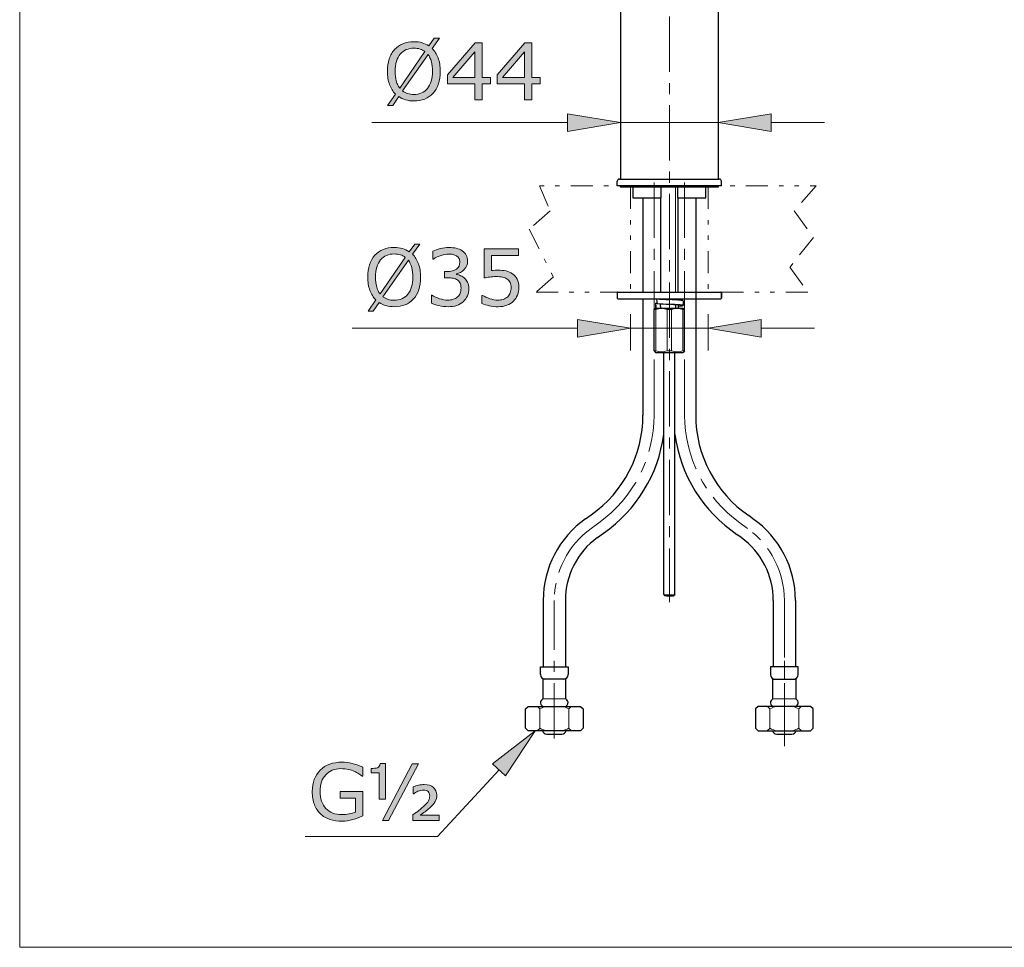
# Model space of a CAD drawing. Units: inches. Extents: x 5 to 63, y 5 to 46.9.
# Drawn here: x 5 to 27.3, y 5 to 25.9 of the extents above; entities that cross this region are included whole.
import ezdxf

# ---------------------------------------------------------------- set-up
doc = ezdxf.new("R2010")
doc.units = ezdxf.units.IN
doc.header["$MEASUREMENT"] = 0
doc.linetypes.add('CENTER', pattern=[2, 1.25, -0.25, 0.25, -0.25])
doc.linetypes.add('DIVIDE', pattern=[1.25, 0.5, -0.25, 0, -0.25, 0, -0.25])
for name, color, linetype, lineweight in [('Bayang', 7, 'DIVIDE', 13), ('BENDA', 7, 'Continuous', 30), ('BIDANG', 7, 'Continuous', 13), ('center', 7, 'CENTER', 13), ('UKUR', 7, 'Continuous', 13)]:
    doc.layers.add(name, color=color, linetype=linetype, lineweight=lineweight)

msp = doc.modelspace()

# ---------------------------------------------------------------- hatches: boundary and pattern name
at = {"layer": 'UKUR'}
h = msp.add_hatch(color=256, dxfattribs=at)
h.dxf.hatch_style = 2
edge = h.paths.add_edge_path()
edge.add_spline(control_points=[(14.532, 24.782), (14.532, 24.677), (14.518, 24.582), (14.49, 24.498), (14.461, 24.415), (14.422, 24.345), (14.371, 24.289), (14.318, 24.231), (14.255, 24.188), (14.183, 24.158), (14.111, 24.129), (14.029, 24.114), (13.936, 24.114), (13.87, 24.114), (13.808, 24.123), (13.751, 24.139), (13.693, 24.156), (13.641, 24.18), (13.596, 24.212), (13.596, 24.212), (13.459, 24.015), (13.459, 24.015), (13.459, 24.015), (13.345, 24.015), (13.345, 24.015), (13.345, 24.015), (13.522, 24.269), (13.522, 24.269), (13.464, 24.326), (13.419, 24.398), (13.388, 24.484), (13.356, 24.57), (13.341, 24.67), (13.341, 24.782), (13.341, 24.887), (13.355, 24.981), (13.382, 25.063), (13.41, 25.146), (13.45, 25.218), (13.503, 25.277), (13.553, 25.333), (13.616, 25.376), (13.691, 25.406), (13.766, 25.436), (13.848, 25.451), (13.936, 25.451), (14.004, 25.451), (14.066, 25.443), (14.121, 25.427), (14.177, 25.411), (14.229, 25.388), (14.276, 25.356), (14.276, 25.356), (14.398, 25.529), (14.398, 25.529), (14.398, 25.529), (14.512, 25.529), (14.512, 25.529), (14.512, 25.529), (14.35, 25.298), (14.35, 25.298), (14.408, 25.241), (14.453, 25.17), (14.485, 25.084), (14.517, 24.999), (14.532, 24.898), (14.532, 24.782)], knot_values=[0, 0, 0, 0, 1, 1, 1, 2, 2, 2, 3, 3, 3, 4, 4, 4, 5, 5, 5, 6, 6, 6, 7, 7, 7, 8, 8, 8, 9, 9, 9, 10, 10, 10, 11, 11, 11, 12, 12, 12, 13, 13, 13, 14, 14, 14, 15, 15, 15, 16, 16, 16, 17, 17, 17, 18, 18, 18, 19, 19, 19, 20, 20, 20, 21, 21, 21, 22, 22, 22, 22], degree=3, periodic=0)
edge = h.paths.add_edge_path()
edge.add_spline(control_points=[(14.187, 25.227), (14.154, 25.253), (14.117, 25.273), (14.076, 25.286), (14.034, 25.299), (13.988, 25.305), (13.937, 25.305), (13.874, 25.305), (13.817, 25.294), (13.765, 25.272), (13.713, 25.25), (13.668, 25.216), (13.63, 25.172), (13.594, 25.128), (13.565, 25.073), (13.545, 25.008), (13.526, 24.942), (13.516, 24.867), (13.516, 24.782), (13.516, 24.702), (13.524, 24.629), (13.541, 24.565), (13.558, 24.501), (13.583, 24.447), (13.617, 24.403), (13.617, 24.403), (14.187, 25.227), (14.187, 25.227)], knot_values=[0, 0, 0, 0, 1, 1, 1, 2, 2, 2, 3, 3, 3, 4, 4, 4, 5, 5, 5, 6, 6, 6, 7, 7, 7, 8, 8, 8, 9, 9, 9, 9], degree=3, periodic=0)
edge = h.paths.add_edge_path()
edge.add_spline(control_points=[(14.358, 24.782), (14.358, 24.862), (14.349, 24.935), (14.332, 25), (14.315, 25.066), (14.289, 25.12), (14.256, 25.163), (14.256, 25.163), (13.684, 24.339), (13.684, 24.339), (13.718, 24.313), (13.756, 24.293), (13.798, 24.28), (13.84, 24.267), (13.886, 24.26), (13.937, 24.26), (14, 24.26), (14.058, 24.271), (14.111, 24.294), (14.163, 24.318), (14.207, 24.351), (14.243, 24.394), (14.281, 24.442), (14.31, 24.497), (14.329, 24.562), (14.348, 24.627), (14.358, 24.7), (14.358, 24.782)], knot_values=[0, 0, 0, 0, 1, 1, 1, 2, 2, 2, 3, 3, 3, 4, 4, 4, 5, 5, 5, 6, 6, 6, 7, 7, 7, 8, 8, 8, 9, 9, 9, 9], degree=3, periodic=0)
h = msp.add_hatch(color=256, dxfattribs=at)
h.dxf.hatch_style = 2
h.paths.add_polyline_path([(15.667, 24.502), (15.477, 24.502), (15.477, 24.141), (15.312, 24.141), (15.312, 24.502), (14.697, 24.502), (14.697, 24.7), (15.318, 25.424), (15.477, 25.424), (15.477, 24.64), (15.667, 24.64)])
h.paths.add_polyline_path([(15.312, 24.64), (15.312, 25.219), (14.814, 24.64)])
h = msp.add_hatch(color=256, dxfattribs=at)
h.dxf.hatch_style = 2
h.paths.add_polyline_path([(16.789, 24.502), (16.599, 24.502), (16.599, 24.141), (16.433, 24.141), (16.433, 24.502), (15.819, 24.502), (15.819, 24.7), (16.44, 25.424), (16.599, 25.424), (16.599, 24.64), (16.789, 24.64)])
h.paths.add_polyline_path([(16.433, 24.64), (16.433, 25.219), (15.936, 24.64)])
h = msp.add_hatch(color=256, dxfattribs=at)
h.dxf.hatch_style = 2
h.paths.add_polyline_path([(17.401, 23.827), (17.401, 23.427), (18.601, 23.627)])
h = msp.add_hatch(color=256, dxfattribs=at)
h.dxf.hatch_style = 2
h.paths.add_polyline_path([(22.001, 23.827), (22.001, 23.427), (20.801, 23.627)])
h = msp.add_hatch(color=256, dxfattribs=at)
h.dxf.hatch_style = 2
edge = h.paths.add_edge_path()
edge.add_spline(control_points=[(14.089, 20.139), (14.089, 20.033), (14.075, 19.938), (14.047, 19.855), (14.018, 19.771), (13.978, 19.702), (13.927, 19.646), (13.874, 19.588), (13.812, 19.544), (13.74, 19.515), (13.668, 19.486), (13.585, 19.471), (13.493, 19.471), (13.427, 19.471), (13.365, 19.48), (13.307, 19.496), (13.249, 19.513), (13.198, 19.537), (13.153, 19.568), (13.153, 19.568), (13.016, 19.372), (13.016, 19.372), (13.016, 19.372), (12.902, 19.372), (12.902, 19.372), (12.902, 19.372), (13.078, 19.625), (13.078, 19.625), (13.02, 19.683), (12.976, 19.755), (12.944, 19.841), (12.913, 19.927), (12.897, 20.026), (12.897, 20.139), (12.897, 20.243), (12.911, 20.337), (12.939, 20.42), (12.966, 20.503), (13.007, 20.574), (13.059, 20.634), (13.11, 20.69), (13.173, 20.733), (13.248, 20.763), (13.323, 20.793), (13.404, 20.808), (13.493, 20.808), (13.561, 20.808), (13.622, 20.8), (13.678, 20.784), (13.734, 20.768), (13.785, 20.744), (13.832, 20.713), (13.832, 20.713), (13.955, 20.886), (13.955, 20.886), (13.955, 20.886), (14.068, 20.886), (14.068, 20.886), (14.068, 20.886), (13.906, 20.655), (13.906, 20.655), (13.965, 20.598), (14.009, 20.526), (14.041, 20.441), (14.073, 20.356), (14.089, 20.255), (14.089, 20.139)], knot_values=[0, 0, 0, 0, 1, 1, 1, 2, 2, 2, 3, 3, 3, 4, 4, 4, 5, 5, 5, 6, 6, 6, 7, 7, 7, 8, 8, 8, 9, 9, 9, 10, 10, 10, 11, 11, 11, 12, 12, 12, 13, 13, 13, 14, 14, 14, 15, 15, 15, 16, 16, 16, 17, 17, 17, 18, 18, 18, 19, 19, 19, 20, 20, 20, 21, 21, 21, 22, 22, 22, 22], degree=3, periodic=0)
edge = h.paths.add_edge_path()
edge.add_spline(control_points=[(13.744, 20.583), (13.711, 20.61), (13.674, 20.63), (13.632, 20.643), (13.591, 20.655), (13.545, 20.662), (13.494, 20.662), (13.431, 20.662), (13.373, 20.651), (13.321, 20.629), (13.27, 20.607), (13.225, 20.573), (13.187, 20.528), (13.15, 20.485), (13.122, 20.43), (13.102, 20.364), (13.082, 20.299), (13.072, 20.223), (13.072, 20.139), (13.072, 20.058), (13.081, 19.986), (13.098, 19.922), (13.115, 19.858), (13.14, 19.803), (13.173, 19.76), (13.173, 19.76), (13.744, 20.583), (13.744, 20.583)], knot_values=[0, 0, 0, 0, 1, 1, 1, 2, 2, 2, 3, 3, 3, 4, 4, 4, 5, 5, 5, 6, 6, 6, 7, 7, 7, 8, 8, 8, 9, 9, 9, 9], degree=3, periodic=0)
edge = h.paths.add_edge_path()
edge.add_spline(control_points=[(13.914, 20.139), (13.914, 20.219), (13.906, 20.292), (13.888, 20.357), (13.871, 20.423), (13.846, 20.477), (13.813, 20.52), (13.813, 20.52), (13.24, 19.695), (13.24, 19.695), (13.275, 19.669), (13.313, 19.65), (13.355, 19.637), (13.396, 19.623), (13.443, 19.617), (13.494, 19.617), (13.557, 19.617), (13.615, 19.628), (13.667, 19.651), (13.72, 19.674), (13.764, 19.708), (13.8, 19.751), (13.838, 19.798), (13.867, 19.854), (13.886, 19.919), (13.905, 19.983), (13.914, 20.057), (13.914, 20.139)], knot_values=[0, 0, 0, 0, 1, 1, 1, 2, 2, 2, 3, 3, 3, 4, 4, 4, 5, 5, 5, 6, 6, 6, 7, 7, 7, 8, 8, 8, 9, 9, 9, 9], degree=3, periodic=0)
h = msp.add_hatch(color=256, dxfattribs=at)
h.dxf.hatch_style = 2
edge = h.paths.add_edge_path()
edge.add_spline(control_points=[(15.082, 20.116), (15.109, 20.091), (15.132, 20.06), (15.15, 20.023), (15.168, 19.985), (15.177, 19.937), (15.177, 19.878), (15.177, 19.819), (15.166, 19.766), (15.145, 19.717), (15.123, 19.668), (15.094, 19.625), (15.055, 19.589), (15.012, 19.549), (14.961, 19.519), (14.903, 19.5), (14.845, 19.481), (14.781, 19.471), (14.711, 19.471), (14.64, 19.471), (14.57, 19.48), (14.501, 19.496), (14.432, 19.513), (14.376, 19.532), (14.331, 19.552), (14.331, 19.552), (14.331, 19.732), (14.331, 19.732), (14.331, 19.732), (14.344, 19.732), (14.344, 19.732), (14.393, 19.7), (14.45, 19.673), (14.517, 19.652), (14.583, 19.631), (14.646, 19.62), (14.708, 19.62), (14.744, 19.62), (14.783, 19.626), (14.823, 19.638), (14.864, 19.65), (14.897, 19.668), (14.922, 19.692), (14.949, 19.717), (14.969, 19.745), (14.982, 19.775), (14.994, 19.806), (15.001, 19.844), (15.001, 19.891), (15.001, 19.937), (14.994, 19.975), (14.979, 20.005), (14.964, 20.035), (14.944, 20.059), (14.918, 20.076), (14.892, 20.094), (14.861, 20.106), (14.824, 20.113), (14.787, 20.119), (14.748, 20.122), (14.705, 20.122), (14.705, 20.122), (14.628, 20.122), (14.628, 20.122), (14.628, 20.122), (14.628, 20.266), (14.628, 20.266), (14.628, 20.266), (14.688, 20.266), (14.688, 20.266), (14.775, 20.266), (14.845, 20.284), (14.897, 20.32), (14.949, 20.357), (14.975, 20.41), (14.975, 20.48), (14.975, 20.511), (14.968, 20.538), (14.955, 20.562), (14.942, 20.585), (14.924, 20.604), (14.9, 20.619), (14.875, 20.634), (14.849, 20.644), (14.821, 20.65), (14.793, 20.656), (14.761, 20.659), (14.725, 20.659), (14.671, 20.659), (14.613, 20.649), (14.551, 20.629), (14.49, 20.61), (14.432, 20.582), (14.377, 20.547), (14.377, 20.547), (14.368, 20.547), (14.368, 20.547), (14.368, 20.547), (14.368, 20.727), (14.368, 20.727), (14.409, 20.747), (14.464, 20.765), (14.532, 20.782), (14.6, 20.799), (14.666, 20.808), (14.729, 20.808), (14.792, 20.808), (14.847, 20.802), (14.895, 20.79), (14.943, 20.779), (14.986, 20.76), (15.024, 20.735), (15.065, 20.708), (15.097, 20.674), (15.118, 20.635), (15.139, 20.596), (15.15, 20.551), (15.15, 20.498), (15.15, 20.427), (15.125, 20.365), (15.075, 20.312), (15.024, 20.259), (14.965, 20.225), (14.897, 20.211), (14.897, 20.211), (14.897, 20.199), (14.897, 20.199), (14.924, 20.195), (14.956, 20.185), (14.991, 20.17), (15.027, 20.156), (15.057, 20.138), (15.082, 20.116)], knot_values=[0, 0, 0, 0, 1, 1, 1, 2, 2, 2, 3, 3, 3, 4, 4, 4, 5, 5, 5, 6, 6, 6, 7, 7, 7, 8, 8, 8, 9, 9, 9, 10, 10, 10, 11, 11, 11, 12, 12, 12, 13, 13, 13, 14, 14, 14, 15, 15, 15, 16, 16, 16, 17, 17, 17, 18, 18, 18, 19, 19, 19, 20, 20, 20, 21, 21, 21, 22, 22, 22, 23, 23, 23, 24, 24, 24, 25, 25, 25, 26, 26, 26, 27, 27, 27, 28, 28, 28, 29, 29, 29, 30, 30, 30, 31, 31, 31, 32, 32, 32, 33, 33, 33, 34, 34, 34, 35, 35, 35, 36, 36, 36, 37, 37, 37, 38, 38, 38, 39, 39, 39, 40, 40, 40, 41, 41, 41, 42, 42, 42, 43, 43, 43, 44, 44, 44, 44], degree=3, periodic=0)
h = msp.add_hatch(color=256, dxfattribs=at)
h.dxf.hatch_style = 2
edge = h.paths.add_edge_path()
edge.add_spline(control_points=[(16.306, 19.905), (16.306, 19.846), (16.295, 19.789), (16.274, 19.734), (16.252, 19.679), (16.222, 19.634), (16.184, 19.596), (16.143, 19.556), (16.093, 19.525), (16.036, 19.503), (15.979, 19.482), (15.913, 19.471), (15.837, 19.471), (15.768, 19.471), (15.7, 19.479), (15.635, 19.493), (15.57, 19.508), (15.515, 19.525), (15.47, 19.546), (15.47, 19.546), (15.47, 19.728), (15.47, 19.728), (15.47, 19.728), (15.482, 19.728), (15.482, 19.728), (15.53, 19.698), (15.585, 19.673), (15.648, 19.652), (15.711, 19.631), (15.773, 19.62), (15.834, 19.62), (15.875, 19.62), (15.914, 19.626), (15.953, 19.637), (15.991, 19.649), (16.025, 19.669), (16.055, 19.698), (16.08, 19.722), (16.099, 19.752), (16.112, 19.787), (16.125, 19.821), (16.131, 19.861), (16.131, 19.906), (16.131, 19.951), (16.124, 19.988), (16.109, 20.018), (16.093, 20.049), (16.072, 20.073), (16.045, 20.091), (16.015, 20.114), (15.979, 20.129), (15.936, 20.138), (15.893, 20.147), (15.846, 20.151), (15.793, 20.151), (15.742, 20.151), (15.693, 20.148), (15.647, 20.141), (15.6, 20.134), (15.559, 20.127), (15.526, 20.12), (15.526, 20.12), (15.526, 20.781), (15.526, 20.781), (15.526, 20.781), (16.298, 20.781), (16.298, 20.781), (16.298, 20.781), (16.298, 20.63), (16.298, 20.63), (16.298, 20.63), (15.692, 20.63), (15.692, 20.63), (15.692, 20.63), (15.692, 20.289), (15.692, 20.289), (15.717, 20.291), (15.742, 20.293), (15.768, 20.294), (15.794, 20.295), (15.816, 20.296), (15.835, 20.296), (15.904, 20.296), (15.965, 20.29), (16.018, 20.278), (16.07, 20.266), (16.118, 20.245), (16.161, 20.215), (16.207, 20.184), (16.243, 20.143), (16.268, 20.093), (16.294, 20.043), (16.306, 19.981), (16.306, 19.905)], knot_values=[0, 0, 0, 0, 1, 1, 1, 2, 2, 2, 3, 3, 3, 4, 4, 4, 5, 5, 5, 6, 6, 6, 7, 7, 7, 8, 8, 8, 9, 9, 9, 10, 10, 10, 11, 11, 11, 12, 12, 12, 13, 13, 13, 14, 14, 14, 15, 15, 15, 16, 16, 16, 17, 17, 17, 18, 18, 18, 19, 19, 19, 20, 20, 20, 21, 21, 21, 22, 22, 22, 23, 23, 23, 24, 24, 24, 25, 25, 25, 26, 26, 26, 27, 27, 27, 28, 28, 28, 29, 29, 29, 30, 30, 30, 31, 31, 31, 31], degree=3, periodic=0)
h = msp.add_hatch(color=256, dxfattribs=at)
h.dxf.hatch_style = 2
h.paths.add_polyline_path([(17.626, 19.184), (17.626, 18.784), (18.826, 18.984)])
h = msp.add_hatch(color=256, dxfattribs=at)
h.dxf.hatch_style = 2
h.paths.add_polyline_path([(21.776, 19.184), (21.776, 18.784), (20.576, 18.984)])
h = msp.add_hatch(color=256, dxfattribs=at)
h.dxf.hatch_style = 2
h.paths.add_polyline_path([(15.714, 9.157), (16.007, 8.885), (16.675, 9.902)])
h = msp.add_hatch(color=256, dxfattribs=at)
h.dxf.hatch_style = 2
edge = h.paths.add_edge_path()
edge.add_spline(control_points=[(12.789, 7.982), (12.718, 7.95), (12.642, 7.922), (12.559, 7.898), (12.476, 7.874), (12.396, 7.862), (12.318, 7.862), (12.218, 7.862), (12.127, 7.876), (12.043, 7.904), (11.96, 7.931), (11.889, 7.973), (11.83, 8.028), (11.771, 8.083), (11.726, 8.153), (11.693, 8.237), (11.661, 8.32), (11.645, 8.418), (11.645, 8.53), (11.645, 8.735), (11.705, 8.897), (11.825, 9.015), (11.945, 9.134), (12.109, 9.194), (12.318, 9.194), (12.391, 9.194), (12.466, 9.185), (12.542, 9.167), (12.618, 9.15), (12.7, 9.12), (12.788, 9.078), (12.788, 9.078), (12.788, 8.876), (12.788, 8.876), (12.788, 8.876), (12.772, 8.876), (12.772, 8.876), (12.754, 8.889), (12.729, 8.907), (12.695, 8.93), (12.661, 8.952), (12.627, 8.971), (12.595, 8.986), (12.555, 9.004), (12.51, 9.019), (12.46, 9.03), (12.41, 9.042), (12.353, 9.048), (12.289, 9.048), (12.145, 9.048), (12.032, 9.002), (11.948, 8.91), (11.864, 8.817), (11.823, 8.693), (11.823, 8.535), (11.823, 8.369), (11.866, 8.24), (11.954, 8.148), (12.041, 8.056), (12.16, 8.01), (12.31, 8.01), (12.365, 8.01), (12.42, 8.015), (12.475, 8.026), (12.53, 8.037), (12.578, 8.051), (12.62, 8.068), (12.62, 8.068), (12.62, 8.383), (12.62, 8.383), (12.62, 8.383), (12.276, 8.383), (12.276, 8.383), (12.276, 8.383), (12.276, 8.532), (12.276, 8.532), (12.276, 8.532), (12.789, 8.532), (12.789, 8.532), (12.789, 8.532), (12.789, 7.982), (12.789, 7.982)], knot_values=[0, 0, 0, 0, 1, 1, 1, 2, 2, 2, 3, 3, 3, 4, 4, 4, 5, 5, 5, 6, 6, 6, 7, 7, 7, 8, 8, 8, 9, 9, 9, 10, 10, 10, 11, 11, 11, 12, 12, 12, 13, 13, 13, 14, 14, 14, 15, 15, 15, 16, 16, 16, 17, 17, 17, 18, 18, 18, 19, 19, 19, 20, 20, 20, 21, 21, 21, 22, 22, 22, 23, 23, 23, 24, 24, 24, 25, 25, 25, 26, 26, 26, 27, 27, 27, 27], degree=3, periodic=0)
h = msp.add_hatch(color=256, dxfattribs=at)
h.dxf.hatch_style = 2
edge = h.paths.add_edge_path()
edge.add_spline(control_points=[(13.295, 8.363), (13.295, 8.363), (13.153, 8.363), (13.153, 8.363), (13.153, 8.363), (13.153, 8.95), (13.153, 8.95), (13.153, 8.95), (12.973, 8.95), (12.973, 8.95), (12.973, 8.95), (12.973, 9.051), (12.973, 9.051), (13.031, 9.051), (13.079, 9.057), (13.115, 9.07), (13.151, 9.083), (13.172, 9.114), (13.177, 9.163), (13.177, 9.163), (13.295, 9.163), (13.295, 9.163), (13.295, 9.163), (13.295, 8.363), (13.295, 8.363)], knot_values=[0, 0, 0, 0, 1, 1, 1, 2, 2, 2, 3, 3, 3, 4, 4, 4, 5, 5, 5, 6, 6, 6, 7, 7, 7, 8, 8, 8, 8], degree=3, periodic=0)
h.paths.add_polyline_path([(14.04, 9.159), (13.368, 7.877), (13.226, 7.877), (13.898, 9.159)])
edge = h.paths.add_edge_path()
edge.add_spline(control_points=[(14.51, 7.877), (14.51, 7.877), (13.917, 7.877), (13.917, 7.877), (13.917, 7.877), (13.917, 8.004), (13.917, 8.004), (13.969, 8.044), (14.015, 8.078), (14.053, 8.108), (14.092, 8.138), (14.122, 8.164), (14.145, 8.185), (14.207, 8.244), (14.248, 8.289), (14.266, 8.321), (14.284, 8.352), (14.294, 8.391), (14.294, 8.438), (14.294, 8.478), (14.281, 8.509), (14.256, 8.53), (14.23, 8.552), (14.196, 8.562), (14.152, 8.562), (14.112, 8.562), (14.071, 8.554), (14.03, 8.537), (13.989, 8.519), (13.957, 8.501), (13.933, 8.483), (13.933, 8.483), (13.92, 8.483), (13.92, 8.483), (13.92, 8.483), (13.92, 8.638), (13.92, 8.638), (13.958, 8.653), (13.998, 8.665), (14.042, 8.675), (14.085, 8.685), (14.129, 8.69), (14.173, 8.69), (14.263, 8.69), (14.332, 8.667), (14.381, 8.622), (14.429, 8.577), (14.454, 8.519), (14.454, 8.449), (14.454, 8.395), (14.442, 8.347), (14.418, 8.305), (14.395, 8.262), (14.353, 8.214), (14.292, 8.16), (14.264, 8.135), (14.229, 8.108), (14.189, 8.077), (14.148, 8.047), (14.112, 8.02), (14.081, 7.996), (14.081, 7.996), (14.51, 7.996), (14.51, 7.996), (14.51, 7.996), (14.51, 7.877), (14.51, 7.877)], knot_values=[0, 0, 0, 0, 1, 1, 1, 2, 2, 2, 3, 3, 3, 4, 4, 4, 5, 5, 5, 6, 6, 6, 7, 7, 7, 8, 8, 8, 9, 9, 9, 10, 10, 10, 11, 11, 11, 12, 12, 12, 13, 13, 13, 14, 14, 14, 15, 15, 15, 16, 16, 16, 17, 17, 17, 18, 18, 18, 19, 19, 19, 20, 20, 20, 21, 21, 21, 22, 22, 22, 22], degree=3, periodic=0)

# ---------------------------------------------------------------- linework, layer by layer
at = {"layer": 'Bayang'}
for p, q in [((20.876, 22.202), (16.775, 22.202)), ((16.775, 22.202), (17.012, 21.635)), ((18.526, 22.202), (23.011, 22.202)), ((18.826, 22.177), (18.826, 19.802)), ((18.826, 22.177), (18.826, 19.802)), ((20.576, 22.177), (20.576, 19.802)), ((20.576, 22.177), (20.576, 19.802)), ((23.011, 22.202), (22.519, 21.635)), ((17.012, 21.635), (16.542, 21.221)), ((22.519, 21.635), (22.952, 21.033)), ((16.542, 21.221), (17.084, 20.146)), ((22.952, 21.033), (22.423, 20.365)), ((22.423, 20.365), (22.827, 19.802)), ((17.084, 20.146), (16.693, 19.802)), ((16.693, 19.802), (18.541, 19.802)), ((22.827, 19.802), (20.861, 19.802))]:
    msp.add_line(p, q, dxfattribs=at)
at = {"layer": 'BENDA'}
for p, q in [((18.601, 35.937), (18.601, 22.352)), ((20.8, 35.937), (20.8, 22.352)), ((18.526, 22.202), (18.526, 22.302)), ((18.576, 22.352), (20.826, 22.352)), ((20.876, 22.202), (20.876, 22.302)), ((20.876, 22.202), (18.526, 22.202)), ((18.588, 22.202), (18.588, 22.177)), ((18.588, 22.177), (20.813, 22.177)), ((18.876, 22.162), (18.876, 21.927)), ((19.513, 21.927), (19.513, 22.177)), ((19.888, 22.177), (19.888, 21.927)), ((20.526, 21.927), (20.526, 22.162)), ((20.813, 22.177), (20.813, 22.202)), ((18.876, 21.927), (19.513, 21.927)), ((19.106, 21.927), (19.106, 19.802)), ((19.501, 21.927), (19.501, 19.802)), ((19.888, 21.927), (20.526, 21.927)), ((19.901, 19.802), (19.901, 21.927)), ((20.296, 21.927), (20.296, 17.027)), ((18.526, 19.787), (18.526, 19.667)), ((18.541, 19.802), (20.861, 19.802)), ((20.876, 19.667), (20.876, 19.787)), ((20.876, 19.787), (20.876, 19.667)), ((18.541, 19.652), (20.861, 19.652)), ((19.106, 19.652), (19.106, 17.027)), ((19.387, 19.55), (19.427, 19.551)), ((19.388, 19.55), (19.388, 19.442)), ((19.838, 19.652), (19.838, 19.623)), ((19.901, 19.619), (19.901, 19.652)), ((20.013, 19.605), (20.013, 19.5)), ((19.36, 19.405), (19.388, 19.442)), ((19.36, 18.479), (19.36, 19.405)), ((19.388, 19.442), (20.013, 19.442)), ((19.839, 19.514), (19.838, 19.442)), ((19.901, 19.503), (19.901, 19.442)), ((20.042, 18.479), (20.042, 19.405)), ((19.36, 18.479), (19.388, 18.442)), ((19.388, 18.442), (20.013, 18.442)), ((19.576, 12.977), (19.576, 18.442)), ((19.826, 12.977), (19.826, 18.442)), ((20.042, 18.479), (20.013, 18.442)), ((17.813, 14.687), (17.939, 14.778)), ((21.588, 14.687), (21.493, 14.757)), ((18.078, 14.262), (18.216, 14.362)), ((21.322, 14.263), (21.226, 14.334)), ((19.577, 12.974), (19.595, 12.956)), ((19.824, 12.974), (19.807, 12.956)), ((16.856, 12.845), (16.856, 11.345)), ((17.356, 12.845), (17.356, 11.345)), ((22.046, 12.845), (22.046, 11.345)), ((22.546, 12.845), (22.546, 11.345)), ((16.793, 11.169), (16.793, 11.345)), ((16.793, 11.345), (17.418, 11.345)), ((17.418, 11.345), (17.418, 11.169)), ((22.608, 11.345), (21.983, 11.345)), ((21.983, 11.345), (21.983, 11.169)), ((22.608, 11.169), (22.608, 11.345)), ((17.368, 11.069), (16.843, 11.069)), ((16.843, 11.069), (16.843, 10.621)), ((17.368, 10.621), (17.368, 11.069)), ((22.033, 11.069), (22.558, 11.069)), ((22.033, 10.621), (22.033, 11.069)), ((22.558, 11.069), (22.558, 10.621)), ((16.457, 10.398), (16.513, 10.454)), ((16.513, 10.454), (17.698, 10.454)), ((17.698, 10.454), (17.754, 10.398)), ((21.703, 10.454), (21.647, 10.398)), ((22.888, 10.454), (21.703, 10.454)), ((22.945, 10.398), (22.888, 10.454)), ((16.457, 9.958), (16.457, 10.398)), ((17.754, 10.398), (17.754, 9.958)), ((21.647, 10.398), (21.647, 9.958)), ((22.945, 9.958), (22.945, 10.398)), ((16.513, 9.902), (16.457, 9.958)), ((17.698, 9.902), (16.513, 9.902)), ((16.934, 9.827), (17.277, 9.827)), ((17.754, 9.958), (17.698, 9.902)), ((21.647, 9.958), (21.703, 9.902)), ((21.703, 9.902), (22.888, 9.902)), ((22.124, 9.827), (22.467, 9.827)), ((22.888, 9.902), (22.945, 9.958))]:
    msp.add_line(p, q, dxfattribs=at)
for points in [[(18.576, 22.352), (18.548, 22.352), (18.526, 22.33), (18.526, 22.302)], [(20.876, 22.302), (20.876, 22.33), (20.853, 22.352), (20.826, 22.352)], [(18.876, 22.162), (18.876, 22.17), (18.869, 22.177), (18.861, 22.177)], [(20.541, 22.177), (20.532, 22.177), (20.526, 22.17), (20.526, 22.162)], [(18.541, 19.802), (18.532, 19.802), (18.526, 19.795), (18.526, 19.787)], [(20.876, 19.787), (20.876, 19.795), (20.869, 19.802), (20.861, 19.802)], [(20.876, 19.787), (20.876, 19.795), (20.869, 19.802), (20.861, 19.802)], [(18.526, 19.667), (18.526, 19.659), (18.532, 19.652), (18.541, 19.652)], [(19.388, 19.55), (19.393, 19.514), (19.398, 19.478), (19.404, 19.442)], [(19.404, 19.652), (19.411, 19.615), (19.419, 19.579), (19.429, 19.544)], [(19.404, 19.652), (19.503, 19.642), (19.601, 19.634), (19.701, 19.631)], [(19.957, 19.615), (19.872, 19.623), (19.786, 19.628), (19.701, 19.631)], [(20.003, 19.609), (19.988, 19.612), (19.973, 19.613), (19.957, 19.615)], [(20.013, 19.605), (20.01, 19.607), (20.007, 19.609), (20.003, 19.609)], [(20.861, 19.652), (20.869, 19.652), (20.876, 19.659), (20.876, 19.667)], [(20.861, 19.652), (20.869, 19.652), (20.876, 19.659), (20.876, 19.667)], [(19.429, 19.544), (19.52, 19.536), (19.61, 19.53), (19.701, 19.526)], [(19.494, 19.538), (19.494, 19.506), (19.498, 19.474), (19.504, 19.442)], [(19.839, 19.514), (19.792, 19.519), (19.745, 19.523), (19.699, 19.526)], [(19.946, 19.511), (19.864, 19.517), (19.782, 19.522), (19.701, 19.526)], [(19.894, 19.506), (19.875, 19.51), (19.857, 19.512), (19.839, 19.514)], [(19.905, 19.504), (19.901, 19.505), (19.897, 19.505), (19.894, 19.506)], [(19.901, 19.485), (19.931, 19.487), (19.961, 19.489), (19.991, 19.493)], [(19.907, 19.502), (19.906, 19.503), (19.905, 19.503), (19.905, 19.504)], [(19.996, 19.505), (19.979, 19.508), (19.962, 19.51), (19.946, 19.511)], [(19.991, 19.493), (19.998, 19.494), (20.005, 19.496), (20.012, 19.499)], [(20.01, 19.502), (20.005, 19.504), (20.001, 19.505), (19.996, 19.505)], [(20.013, 19.501), (20.012, 19.501), (20.011, 19.502), (20.01, 19.502)], [(17.939, 14.778), (18.671, 15.294), (19.106, 16.132), (19.106, 17.027)], [(20.296, 17.027), (20.296, 16.119), (20.744, 15.27), (21.493, 14.757)], [(18.216, 14.362), (18.96, 14.881), (19.453, 15.688), (19.576, 16.586)], [(19.826, 16.586), (19.951, 15.671), (20.46, 14.852), (21.226, 14.334)], [(17.813, 14.687), (17.213, 14.266), (16.856, 13.578), (16.856, 12.845)], [(22.546, 12.845), (22.546, 13.578), (22.188, 14.266), (21.588, 14.687)], [(18.078, 14.262), (17.624, 13.933), (17.356, 13.406), (17.356, 12.845)], [(22.046, 12.845), (22.046, 13.407), (21.776, 13.934), (21.322, 14.263)], [(19.594, 12.957), (19.601, 12.949), (19.654, 12.944), (19.712, 12.944)], [(19.712, 12.944), (19.762, 12.945), (19.801, 12.949), (19.807, 12.956)], [(16.793, 11.169), (16.793, 11.114), (16.838, 11.069), (16.893, 11.069)], [(17.318, 11.069), (17.373, 11.069), (17.418, 11.114), (17.418, 11.169)], [(21.983, 11.169), (21.983, 11.114), (22.028, 11.069), (22.083, 11.069)], [(22.508, 11.069), (22.563, 11.069), (22.608, 11.114), (22.608, 11.169)], [(16.843, 10.621), (16.797, 10.596), (16.78, 10.539), (16.804, 10.493)], [(16.804, 10.493), (16.813, 10.477), (16.827, 10.463), (16.843, 10.454)], [(17.407, 10.582), (17.398, 10.598), (17.385, 10.612), (17.368, 10.621)], [(17.368, 10.454), (17.414, 10.479), (17.431, 10.536), (17.407, 10.582)], [(22.033, 10.621), (21.987, 10.596), (21.97, 10.539), (21.994, 10.493)], [(21.994, 10.493), (22.003, 10.477), (22.017, 10.463), (22.033, 10.454)], [(22.597, 10.582), (22.588, 10.598), (22.575, 10.612), (22.558, 10.621)], [(22.558, 10.454), (22.604, 10.479), (22.622, 10.536), (22.597, 10.582)], [(16.837, 9.902), (16.849, 9.858), (16.889, 9.827), (16.934, 9.827)], [(17.277, 9.827), (17.323, 9.827), (17.362, 9.858), (17.374, 9.902)], [(22.027, 9.902), (22.039, 9.858), (22.079, 9.827), (22.124, 9.827)], [(22.467, 9.827), (22.513, 9.827), (22.552, 9.858), (22.564, 9.902)]]:
    msp.add_open_spline(points, degree=3, dxfattribs=at)
msp.add_open_spline([(19.826, 12.977), (19.826, 12.967), (19.77, 12.959), (19.701, 12.959), (19.632, 12.959), (19.576, 12.967), (19.576, 12.977)], degree=3, knots=[0, 0, 0, 0, 1, 1, 1, 2, 2, 2, 2], dxfattribs=at)
at = {"layer": 'BIDANG'}
for p, q in [((5.043, 44.017), (5.043, 5.017)), ((19.838, 19.802), (19.838, 22.177)), ((19.36, 19.405), (19.396, 19.405)), ((19.396, 19.405), (19.396, 18.479)), ((19.75, 19.405), (19.651, 19.405)), ((19.651, 19.405), (19.651, 18.479)), ((19.75, 18.479), (19.75, 19.405)), ((20.042, 19.405), (20.005, 19.405)), ((20.005, 19.405), (20.005, 18.479)), ((20.042, 19.405), (20.013, 19.442)), ((19.396, 18.479), (19.36, 18.479)), ((19.651, 18.479), (19.75, 18.479)), ((20.005, 18.479), (20.042, 18.479)), ((16.843, 10.621), (17.368, 10.621)), ((22.558, 10.621), (22.033, 10.621)), ((16.781, 10.398), (16.781, 9.958)), ((17.43, 10.398), (17.43, 9.958)), ((21.971, 10.398), (21.971, 9.958)), ((22.62, 10.398), (22.62, 9.958)), ((5.043, 5.017), (63.043, 5.017))]:
    msp.add_line(p, q, dxfattribs=at)
for points in [[(19.651, 19.405), (19.57, 19.439), (19.478, 19.439), (19.396, 19.405)], [(20.005, 19.405), (19.924, 19.439), (19.832, 19.439), (19.75, 19.405)], [(19.396, 18.479), (19.478, 18.446), (19.569, 18.446), (19.651, 18.479)], [(19.75, 18.479), (19.832, 18.446), (19.924, 18.446), (20.005, 18.479)], [(16.781, 10.398), (16.76, 10.419), (16.737, 10.438), (16.713, 10.454)], [(16.918, 10.454), (16.871, 10.439), (16.825, 10.42), (16.781, 10.398)], [(17.43, 10.398), (17.386, 10.42), (17.34, 10.439), (17.293, 10.454)], [(17.499, 10.454), (17.474, 10.438), (17.451, 10.419), (17.43, 10.398)], [(21.971, 10.398), (21.95, 10.419), (21.928, 10.438), (21.903, 10.454)], [(22.108, 10.454), (22.061, 10.439), (22.015, 10.42), (21.971, 10.398)], [(22.62, 10.398), (22.576, 10.42), (22.53, 10.439), (22.483, 10.454)], [(22.688, 10.454), (22.664, 10.438), (22.641, 10.419), (22.62, 10.398)], [(16.713, 9.902), (16.737, 9.918), (16.76, 9.937), (16.781, 9.958)], [(16.781, 9.958), (16.825, 9.936), (16.871, 9.918), (16.918, 9.902)], [(17.293, 9.902), (17.34, 9.918), (17.386, 9.936), (17.43, 9.958)], [(17.43, 9.958), (17.451, 9.937), (17.474, 9.918), (17.499, 9.902)], [(21.903, 9.902), (21.928, 9.918), (21.95, 9.937), (21.971, 9.958)], [(21.971, 9.958), (22.015, 9.936), (22.061, 9.918), (22.108, 9.902)], [(22.483, 9.902), (22.53, 9.918), (22.576, 9.936), (22.62, 9.958)], [(22.62, 9.958), (22.641, 9.937), (22.664, 9.918), (22.688, 9.902)]]:
    msp.add_open_spline(points, degree=3, dxfattribs=at)
at = {"layer": 'center'}
for p, q in [((19.701, 38.019), (19.701, 12.805)), ((19.356, 17.027), (19.356, 22.296)), ((20.046, 17.027), (20.046, 22.422)), ((17.934, 14.466), (18.113, 14.596)), ((21.288, 14.596), (21.467, 14.466)), ((17.106, 9.729), (17.106, 12.845)), ((22.296, 9.556), (22.296, 12.845)), ((22.296, 9.729), (22.296, 12.845))]:
    msp.add_line(p, q, dxfattribs=at)
for points in [[(18.113, 14.596), (18.893, 15.16), (19.356, 16.064), (19.356, 17.027)], [(20.046, 17.027), (20.046, 16.064), (20.508, 15.16), (21.288, 14.596)], [(20.046, 17.027), (20.046, 16.064), (20.508, 15.16), (21.288, 14.596)], [(17.934, 14.466), (17.414, 14.09), (17.106, 13.487), (17.106, 12.845)], [(22.296, 12.845), (22.296, 13.487), (21.987, 14.09), (21.467, 14.466)], [(22.296, 12.845), (22.296, 13.487), (21.987, 14.09), (21.467, 14.466)]]:
    msp.add_open_spline(points, degree=3, dxfattribs=at)
at = {"layer": 'UKUR'}
for p, q in [((18.601, 23.338), (18.601, 24.127)), ((20.801, 23.338), (20.801, 24.127)), ((17.401, 23.827), (17.401, 23.427)), ((18.601, 23.627), (17.401, 23.827)), ((20.801, 23.627), (22.001, 23.827)), ((22.001, 23.827), (22.001, 23.427)), ((17.401, 23.627), (12.986, 23.627)), ((17.401, 23.427), (18.601, 23.627)), ((20.801, 23.627), (18.601, 23.627)), ((22.001, 23.427), (20.801, 23.627)), ((20.801, 23.627), (20.801, 23.627)), ((22.001, 23.627), (23.201, 23.627)), ((18.601, 22.838), (18.601, 22.838)), ((20.801, 22.838), (20.801, 22.838)), ((18.826, 19.802), (18.826, 19.802)), ((20.576, 19.802), (20.576, 19.802)), ((17.626, 19.184), (17.626, 18.784)), ((18.826, 18.984), (17.626, 19.184)), ((18.826, 19.302), (18.826, 18.484)), ((20.576, 19.302), (20.576, 18.484)), ((20.576, 18.984), (21.776, 19.184)), ((21.776, 19.184), (21.776, 18.784)), ((17.626, 18.984), (12.543, 18.984)), ((17.626, 18.784), (18.826, 18.984)), ((20.576, 18.984), (18.826, 18.984)), ((21.776, 18.784), (20.576, 18.984)), ((20.576, 18.984), (20.576, 18.984)), ((21.776, 18.984), (22.976, 18.984)), ((16.675, 9.902), (15.714, 9.157)), ((16.007, 8.885), (16.675, 9.902)), ((13.226, 7.877), (13.898, 9.159)), ((14.04, 9.159), (13.368, 7.877)), ((13.898, 9.159), (14.04, 9.159)), ((15.714, 9.157), (16.007, 8.885)), ((15.86, 9.021), (14.473, 7.52)), ((13.368, 7.877), (13.226, 7.877)), ((14.473, 7.52), (11.487, 7.52))]:
    msp.add_line(p, q, dxfattribs=at)
for points in [[(15.667, 24.502), (15.477, 24.502), (15.477, 24.141), (15.312, 24.141), (15.312, 24.502), (14.697, 24.502), (14.697, 24.7), (15.318, 25.424), (15.477, 25.424), (15.477, 24.64), (15.667, 24.64), (15.667, 24.502)], [(16.789, 24.502), (16.599, 24.502), (16.599, 24.141), (16.433, 24.141), (16.433, 24.502), (15.819, 24.502), (15.819, 24.7), (16.44, 25.424), (16.599, 25.424), (16.599, 24.64), (16.789, 24.64), (16.789, 24.502)], [(15.312, 24.64), (15.312, 25.219), (14.814, 24.64), (15.312, 24.64)], [(16.433, 24.64), (16.433, 25.219), (15.936, 24.64), (16.433, 24.64)]]:
    msp.add_lwpolyline(points, dxfattribs=at)
for points, knots in [([(14.532, 24.782), (14.532, 24.677), (14.518, 24.582), (14.49, 24.498), (14.461, 24.415), (14.422, 24.345), (14.371, 24.289), (14.318, 24.231), (14.255, 24.188), (14.183, 24.158), (14.111, 24.129), (14.029, 24.114), (13.936, 24.114), (13.87, 24.114), (13.808, 24.123), (13.751, 24.139), (13.693, 24.156), (13.641, 24.18), (13.596, 24.212), (13.596, 24.212), (13.459, 24.015), (13.459, 24.015), (13.459, 24.015), (13.345, 24.015), (13.345, 24.015), (13.345, 24.015), (13.522, 24.269), (13.522, 24.269), (13.464, 24.326), (13.419, 24.398), (13.388, 24.484), (13.356, 24.57), (13.341, 24.67), (13.341, 24.782), (13.341, 24.887), (13.355, 24.981), (13.382, 25.063), (13.41, 25.146), (13.45, 25.218), (13.503, 25.277), (13.553, 25.333), (13.616, 25.376), (13.691, 25.406), (13.766, 25.436), (13.848, 25.451), (13.936, 25.451), (14.004, 25.451), (14.066, 25.443), (14.121, 25.427), (14.177, 25.411), (14.229, 25.388), (14.276, 25.356), (14.276, 25.356), (14.398, 25.529), (14.398, 25.529), (14.398, 25.529), (14.512, 25.529), (14.512, 25.529), (14.512, 25.529), (14.35, 25.298), (14.35, 25.298), (14.408, 25.241), (14.453, 25.17), (14.485, 25.084), (14.517, 24.999), (14.532, 24.898), (14.532, 24.782)], [0, 0, 0, 0, 1, 1, 1, 2, 2, 2, 3, 3, 3, 4, 4, 4, 5, 5, 5, 6, 6, 6, 7, 7, 7, 8, 8, 8, 9, 9, 9, 10, 10, 10, 11, 11, 11, 12, 12, 12, 13, 13, 13, 14, 14, 14, 15, 15, 15, 16, 16, 16, 17, 17, 17, 18, 18, 18, 19, 19, 19, 20, 20, 20, 21, 21, 21, 22, 22, 22, 22]), ([(14.187, 25.227), (14.154, 25.253), (14.117, 25.273), (14.076, 25.286), (14.034, 25.299), (13.988, 25.305), (13.937, 25.305), (13.874, 25.305), (13.817, 25.294), (13.765, 25.272), (13.713, 25.25), (13.668, 25.216), (13.63, 25.172), (13.594, 25.128), (13.565, 25.073), (13.545, 25.008), (13.526, 24.942), (13.516, 24.867), (13.516, 24.782), (13.516, 24.702), (13.524, 24.629), (13.541, 24.565), (13.558, 24.501), (13.583, 24.447), (13.617, 24.403), (13.617, 24.403), (14.187, 25.227), (14.187, 25.227)], [0, 0, 0, 0, 1, 1, 1, 2, 2, 2, 3, 3, 3, 4, 4, 4, 5, 5, 5, 6, 6, 6, 7, 7, 7, 8, 8, 8, 9, 9, 9, 9]), ([(14.358, 24.782), (14.358, 24.862), (14.349, 24.935), (14.332, 25), (14.315, 25.066), (14.289, 25.12), (14.256, 25.163), (14.256, 25.163), (13.684, 24.339), (13.684, 24.339), (13.718, 24.313), (13.756, 24.293), (13.798, 24.28), (13.84, 24.267), (13.886, 24.26), (13.937, 24.26), (14, 24.26), (14.058, 24.271), (14.111, 24.294), (14.163, 24.318), (14.207, 24.351), (14.243, 24.394), (14.281, 24.442), (14.31, 24.497), (14.329, 24.562), (14.348, 24.627), (14.358, 24.7), (14.358, 24.782)], [0, 0, 0, 0, 1, 1, 1, 2, 2, 2, 3, 3, 3, 4, 4, 4, 5, 5, 5, 6, 6, 6, 7, 7, 7, 8, 8, 8, 9, 9, 9, 9]), ([(14.089, 20.139), (14.089, 20.033), (14.075, 19.938), (14.047, 19.855), (14.018, 19.771), (13.978, 19.702), (13.927, 19.646), (13.874, 19.588), (13.812, 19.544), (13.74, 19.515), (13.668, 19.486), (13.585, 19.471), (13.493, 19.471), (13.427, 19.471), (13.365, 19.48), (13.307, 19.496), (13.249, 19.513), (13.198, 19.537), (13.153, 19.568), (13.153, 19.568), (13.016, 19.372), (13.016, 19.372), (13.016, 19.372), (12.902, 19.372), (12.902, 19.372), (12.902, 19.372), (13.078, 19.625), (13.078, 19.625), (13.02, 19.683), (12.976, 19.755), (12.944, 19.841), (12.913, 19.927), (12.897, 20.026), (12.897, 20.139), (12.897, 20.243), (12.911, 20.337), (12.939, 20.42), (12.966, 20.503), (13.007, 20.574), (13.059, 20.634), (13.11, 20.69), (13.173, 20.733), (13.248, 20.763), (13.323, 20.793), (13.404, 20.808), (13.493, 20.808), (13.561, 20.808), (13.622, 20.8), (13.678, 20.784), (13.734, 20.768), (13.785, 20.744), (13.832, 20.713), (13.832, 20.713), (13.955, 20.886), (13.955, 20.886), (13.955, 20.886), (14.068, 20.886), (14.068, 20.886), (14.068, 20.886), (13.906, 20.655), (13.906, 20.655), (13.965, 20.598), (14.009, 20.526), (14.041, 20.441), (14.073, 20.356), (14.089, 20.255), (14.089, 20.139)], [0, 0, 0, 0, 1, 1, 1, 2, 2, 2, 3, 3, 3, 4, 4, 4, 5, 5, 5, 6, 6, 6, 7, 7, 7, 8, 8, 8, 9, 9, 9, 10, 10, 10, 11, 11, 11, 12, 12, 12, 13, 13, 13, 14, 14, 14, 15, 15, 15, 16, 16, 16, 17, 17, 17, 18, 18, 18, 19, 19, 19, 20, 20, 20, 21, 21, 21, 22, 22, 22, 22]), ([(13.744, 20.583), (13.711, 20.61), (13.674, 20.63), (13.632, 20.643), (13.591, 20.655), (13.545, 20.662), (13.494, 20.662), (13.431, 20.662), (13.373, 20.651), (13.321, 20.629), (13.27, 20.607), (13.225, 20.573), (13.187, 20.528), (13.15, 20.485), (13.122, 20.43), (13.102, 20.364), (13.082, 20.299), (13.072, 20.223), (13.072, 20.139), (13.072, 20.058), (13.081, 19.986), (13.098, 19.922), (13.115, 19.858), (13.14, 19.803), (13.173, 19.76), (13.173, 19.76), (13.744, 20.583), (13.744, 20.583)], [0, 0, 0, 0, 1, 1, 1, 2, 2, 2, 3, 3, 3, 4, 4, 4, 5, 5, 5, 6, 6, 6, 7, 7, 7, 8, 8, 8, 9, 9, 9, 9]), ([(15.082, 20.116), (15.109, 20.091), (15.132, 20.06), (15.15, 20.023), (15.168, 19.985), (15.177, 19.937), (15.177, 19.878), (15.177, 19.819), (15.166, 19.766), (15.145, 19.717), (15.123, 19.668), (15.094, 19.625), (15.055, 19.589), (15.012, 19.549), (14.961, 19.519), (14.903, 19.5), (14.845, 19.481), (14.781, 19.471), (14.711, 19.471), (14.64, 19.471), (14.57, 19.48), (14.501, 19.496), (14.432, 19.513), (14.376, 19.532), (14.331, 19.552), (14.331, 19.552), (14.331, 19.732), (14.331, 19.732), (14.331, 19.732), (14.344, 19.732), (14.344, 19.732), (14.393, 19.7), (14.45, 19.673), (14.517, 19.652), (14.583, 19.631), (14.646, 19.62), (14.708, 19.62), (14.744, 19.62), (14.783, 19.626), (14.823, 19.638), (14.864, 19.65), (14.897, 19.668), (14.922, 19.692), (14.949, 19.717), (14.969, 19.745), (14.982, 19.775), (14.994, 19.806), (15.001, 19.844), (15.001, 19.891), (15.001, 19.937), (14.994, 19.975), (14.979, 20.005), (14.964, 20.035), (14.944, 20.059), (14.918, 20.076), (14.892, 20.094), (14.861, 20.106), (14.824, 20.113), (14.787, 20.119), (14.748, 20.122), (14.705, 20.122), (14.705, 20.122), (14.628, 20.122), (14.628, 20.122), (14.628, 20.122), (14.628, 20.266), (14.628, 20.266), (14.628, 20.266), (14.688, 20.266), (14.688, 20.266), (14.775, 20.266), (14.845, 20.284), (14.897, 20.32), (14.949, 20.357), (14.975, 20.41), (14.975, 20.48), (14.975, 20.511), (14.968, 20.538), (14.955, 20.562), (14.942, 20.585), (14.924, 20.604), (14.9, 20.619), (14.875, 20.634), (14.849, 20.644), (14.821, 20.65), (14.793, 20.656), (14.761, 20.659), (14.725, 20.659), (14.671, 20.659), (14.613, 20.649), (14.551, 20.629), (14.49, 20.61), (14.432, 20.582), (14.377, 20.547), (14.377, 20.547), (14.368, 20.547), (14.368, 20.547), (14.368, 20.547), (14.368, 20.727), (14.368, 20.727), (14.409, 20.747), (14.464, 20.765), (14.532, 20.782), (14.6, 20.799), (14.666, 20.808), (14.729, 20.808), (14.792, 20.808), (14.847, 20.802), (14.895, 20.79), (14.943, 20.779), (14.986, 20.76), (15.024, 20.735), (15.065, 20.708), (15.097, 20.674), (15.118, 20.635), (15.139, 20.596), (15.15, 20.551), (15.15, 20.498), (15.15, 20.427), (15.125, 20.365), (15.075, 20.312), (15.024, 20.259), (14.965, 20.225), (14.897, 20.211), (14.897, 20.211), (14.897, 20.199), (14.897, 20.199), (14.924, 20.195), (14.956, 20.185), (14.991, 20.17), (15.027, 20.156), (15.057, 20.138), (15.082, 20.116)], [0, 0, 0, 0, 1, 1, 1, 2, 2, 2, 3, 3, 3, 4, 4, 4, 5, 5, 5, 6, 6, 6, 7, 7, 7, 8, 8, 8, 9, 9, 9, 10, 10, 10, 11, 11, 11, 12, 12, 12, 13, 13, 13, 14, 14, 14, 15, 15, 15, 16, 16, 16, 17, 17, 17, 18, 18, 18, 19, 19, 19, 20, 20, 20, 21, 21, 21, 22, 22, 22, 23, 23, 23, 24, 24, 24, 25, 25, 25, 26, 26, 26, 27, 27, 27, 28, 28, 28, 29, 29, 29, 30, 30, 30, 31, 31, 31, 32, 32, 32, 33, 33, 33, 34, 34, 34, 35, 35, 35, 36, 36, 36, 37, 37, 37, 38, 38, 38, 39, 39, 39, 40, 40, 40, 41, 41, 41, 42, 42, 42, 43, 43, 43, 44, 44, 44, 44]), ([(16.306, 19.905), (16.306, 19.846), (16.295, 19.789), (16.274, 19.734), (16.252, 19.679), (16.222, 19.634), (16.184, 19.596), (16.143, 19.556), (16.093, 19.525), (16.036, 19.503), (15.979, 19.482), (15.913, 19.471), (15.837, 19.471), (15.768, 19.471), (15.7, 19.479), (15.635, 19.493), (15.57, 19.508), (15.515, 19.525), (15.47, 19.546), (15.47, 19.546), (15.47, 19.728), (15.47, 19.728), (15.47, 19.728), (15.482, 19.728), (15.482, 19.728), (15.53, 19.698), (15.585, 19.673), (15.648, 19.652), (15.711, 19.631), (15.773, 19.62), (15.834, 19.62), (15.875, 19.62), (15.914, 19.626), (15.953, 19.637), (15.991, 19.649), (16.025, 19.669), (16.055, 19.698), (16.08, 19.722), (16.099, 19.752), (16.112, 19.787), (16.125, 19.821), (16.131, 19.861), (16.131, 19.906), (16.131, 19.951), (16.124, 19.988), (16.109, 20.018), (16.093, 20.049), (16.072, 20.073), (16.045, 20.091), (16.015, 20.114), (15.979, 20.129), (15.936, 20.138), (15.893, 20.147), (15.846, 20.151), (15.793, 20.151), (15.742, 20.151), (15.693, 20.148), (15.647, 20.141), (15.6, 20.134), (15.559, 20.127), (15.526, 20.12), (15.526, 20.12), (15.526, 20.781), (15.526, 20.781), (15.526, 20.781), (16.298, 20.781), (16.298, 20.781), (16.298, 20.781), (16.298, 20.63), (16.298, 20.63), (16.298, 20.63), (15.692, 20.63), (15.692, 20.63), (15.692, 20.63), (15.692, 20.289), (15.692, 20.289), (15.717, 20.291), (15.742, 20.293), (15.768, 20.294), (15.794, 20.295), (15.816, 20.296), (15.835, 20.296), (15.904, 20.296), (15.965, 20.29), (16.018, 20.278), (16.07, 20.266), (16.118, 20.245), (16.161, 20.215), (16.207, 20.184), (16.243, 20.143), (16.268, 20.093), (16.294, 20.043), (16.306, 19.981), (16.306, 19.905)], [0, 0, 0, 0, 1, 1, 1, 2, 2, 2, 3, 3, 3, 4, 4, 4, 5, 5, 5, 6, 6, 6, 7, 7, 7, 8, 8, 8, 9, 9, 9, 10, 10, 10, 11, 11, 11, 12, 12, 12, 13, 13, 13, 14, 14, 14, 15, 15, 15, 16, 16, 16, 17, 17, 17, 18, 18, 18, 19, 19, 19, 20, 20, 20, 21, 21, 21, 22, 22, 22, 23, 23, 23, 24, 24, 24, 25, 25, 25, 26, 26, 26, 27, 27, 27, 28, 28, 28, 29, 29, 29, 30, 30, 30, 31, 31, 31, 31]), ([(13.914, 20.139), (13.914, 20.219), (13.906, 20.292), (13.888, 20.357), (13.871, 20.423), (13.846, 20.477), (13.813, 20.52), (13.813, 20.52), (13.24, 19.695), (13.24, 19.695), (13.275, 19.669), (13.313, 19.65), (13.355, 19.637), (13.396, 19.623), (13.443, 19.617), (13.494, 19.617), (13.557, 19.617), (13.615, 19.628), (13.667, 19.651), (13.72, 19.674), (13.764, 19.708), (13.8, 19.751), (13.838, 19.798), (13.867, 19.854), (13.886, 19.919), (13.905, 19.983), (13.914, 20.057), (13.914, 20.139)], [0, 0, 0, 0, 1, 1, 1, 2, 2, 2, 3, 3, 3, 4, 4, 4, 5, 5, 5, 6, 6, 6, 7, 7, 7, 8, 8, 8, 9, 9, 9, 9]), ([(11.825, 9.015), (11.945, 9.134), (12.109, 9.194), (12.318, 9.194), (12.391, 9.194), (12.466, 9.185), (12.542, 9.167)], [7, 7, 7, 7, 8, 8, 8, 9, 9, 9, 9]), ([(12.973, 9.051), (13.031, 9.051), (13.079, 9.057), (13.115, 9.07), (13.151, 9.083), (13.172, 9.114), (13.177, 9.163)], [4, 4, 4, 4, 5, 5, 5, 6, 6, 6, 6]), ([(11.693, 8.237), (11.661, 8.32), (11.645, 8.418), (11.645, 8.53), (11.645, 8.735), (11.705, 8.897), (11.825, 9.015)], [5, 5, 5, 5, 6, 6, 6, 7, 7, 7, 7]), ([(11.948, 8.91), (11.864, 8.817), (11.823, 8.693), (11.823, 8.535), (11.823, 8.369), (11.866, 8.24), (11.954, 8.148)], [17, 17, 17, 17, 18, 18, 18, 19, 19, 19, 19]), ([(12.595, 8.986), (12.555, 9.004), (12.51, 9.019), (12.46, 9.03), (12.41, 9.042), (12.353, 9.048), (12.289, 9.048), (12.145, 9.048), (12.032, 9.002), (11.948, 8.91)], [14, 14, 14, 14, 15, 15, 15, 16, 16, 16, 17, 17, 17, 17]), ([(12.772, 8.876), (12.754, 8.889), (12.729, 8.907), (12.695, 8.93), (12.661, 8.952), (12.627, 8.971), (12.595, 8.986)], [12, 12, 12, 12, 13, 13, 13, 14, 14, 14, 14]), ([(14.042, 8.675), (14.085, 8.685), (14.129, 8.69), (14.173, 8.69), (14.263, 8.69), (14.332, 8.667), (14.381, 8.622)], [13, 13, 13, 13, 14, 14, 14, 15, 15, 15, 15]), ([(14.256, 8.53), (14.23, 8.552), (14.196, 8.562), (14.152, 8.562), (14.112, 8.562), (14.071, 8.554), (14.03, 8.537)], [7, 7, 7, 7, 8, 8, 8, 9, 9, 9, 9]), ([(14.145, 8.185), (14.207, 8.244), (14.248, 8.289), (14.266, 8.321), (14.284, 8.352), (14.294, 8.391), (14.294, 8.438), (14.294, 8.478), (14.281, 8.509), (14.256, 8.53)], [4, 4, 4, 4, 5, 5, 5, 6, 6, 6, 7, 7, 7, 7]), ([(14.381, 8.622), (14.429, 8.577), (14.454, 8.519), (14.454, 8.449), (14.454, 8.395), (14.442, 8.347), (14.418, 8.305), (14.395, 8.262), (14.353, 8.214), (14.292, 8.16)], [15, 15, 15, 15, 16, 16, 16, 17, 17, 17, 18, 18, 18, 18]), ([(11.954, 8.148), (12.041, 8.056), (12.16, 8.01), (12.31, 8.01), (12.365, 8.01), (12.42, 8.015), (12.475, 8.026)], [19, 19, 19, 19, 20, 20, 20, 21, 21, 21, 21]), ([(12.789, 7.982), (12.718, 7.95), (12.642, 7.922), (12.559, 7.898), (12.476, 7.874), (12.396, 7.862), (12.318, 7.862), (12.218, 7.862), (12.127, 7.876), (12.043, 7.904)], [0, 0, 0, 0, 1, 1, 1, 2, 2, 2, 3, 3, 3, 3])]:
    msp.add_open_spline(points, degree=3, knots=knots, dxfattribs=at)
for points in [[(12.542, 9.167), (12.618, 9.15), (12.7, 9.12), (12.788, 9.078)], [(13.177, 9.163), (13.177, 9.163), (13.295, 9.163), (13.295, 9.163)], [(13.295, 9.163), (13.295, 9.163), (13.295, 8.363), (13.295, 8.363)], [(12.788, 9.078), (12.788, 9.078), (12.788, 8.876), (12.788, 8.876)], [(12.973, 8.95), (12.973, 8.95), (12.973, 9.051), (12.973, 9.051)], [(13.153, 8.95), (13.153, 8.95), (12.973, 8.95), (12.973, 8.95)], [(13.153, 8.363), (13.153, 8.363), (13.153, 8.95), (13.153, 8.95)], [(12.788, 8.876), (12.788, 8.876), (12.772, 8.876), (12.772, 8.876)], [(13.92, 8.638), (13.958, 8.653), (13.998, 8.665), (14.042, 8.675)], [(12.276, 8.383), (12.276, 8.383), (12.276, 8.532), (12.276, 8.532)], [(12.276, 8.532), (12.276, 8.532), (12.789, 8.532), (12.789, 8.532)], [(12.789, 8.532), (12.789, 8.532), (12.789, 7.982), (12.789, 7.982)], [(13.92, 8.483), (13.92, 8.483), (13.92, 8.638), (13.92, 8.638)], [(13.933, 8.483), (13.933, 8.483), (13.92, 8.483), (13.92, 8.483)], [(14.03, 8.537), (13.989, 8.519), (13.957, 8.501), (13.933, 8.483)], [(11.83, 8.028), (11.771, 8.083), (11.726, 8.153), (11.693, 8.237)], [(12.62, 8.383), (12.62, 8.383), (12.276, 8.383), (12.276, 8.383)], [(12.62, 8.068), (12.62, 8.068), (12.62, 8.383), (12.62, 8.383)], [(13.295, 8.363), (13.295, 8.363), (13.153, 8.363), (13.153, 8.363)], [(12.043, 7.904), (11.96, 7.931), (11.889, 7.973), (11.83, 8.028)], [(12.475, 8.026), (12.53, 8.037), (12.578, 8.051), (12.62, 8.068)], [(13.917, 8.004), (13.969, 8.044), (14.015, 8.078), (14.053, 8.108)], [(13.917, 7.877), (13.917, 7.877), (13.917, 8.004), (13.917, 8.004)], [(14.053, 8.108), (14.092, 8.138), (14.122, 8.164), (14.145, 8.185)], [(14.189, 8.077), (14.148, 8.047), (14.112, 8.02), (14.081, 7.996)], [(14.292, 8.16), (14.264, 8.135), (14.229, 8.108), (14.189, 8.077)], [(14.51, 7.877), (14.51, 7.877), (13.917, 7.877), (13.917, 7.877)], [(14.081, 7.996), (14.081, 7.996), (14.51, 7.996), (14.51, 7.996)], [(14.51, 7.996), (14.51, 7.996), (14.51, 7.877), (14.51, 7.877)]]:
    msp.add_open_spline(points, degree=3, dxfattribs=at)

doc.saveas('drawing.dxf')
